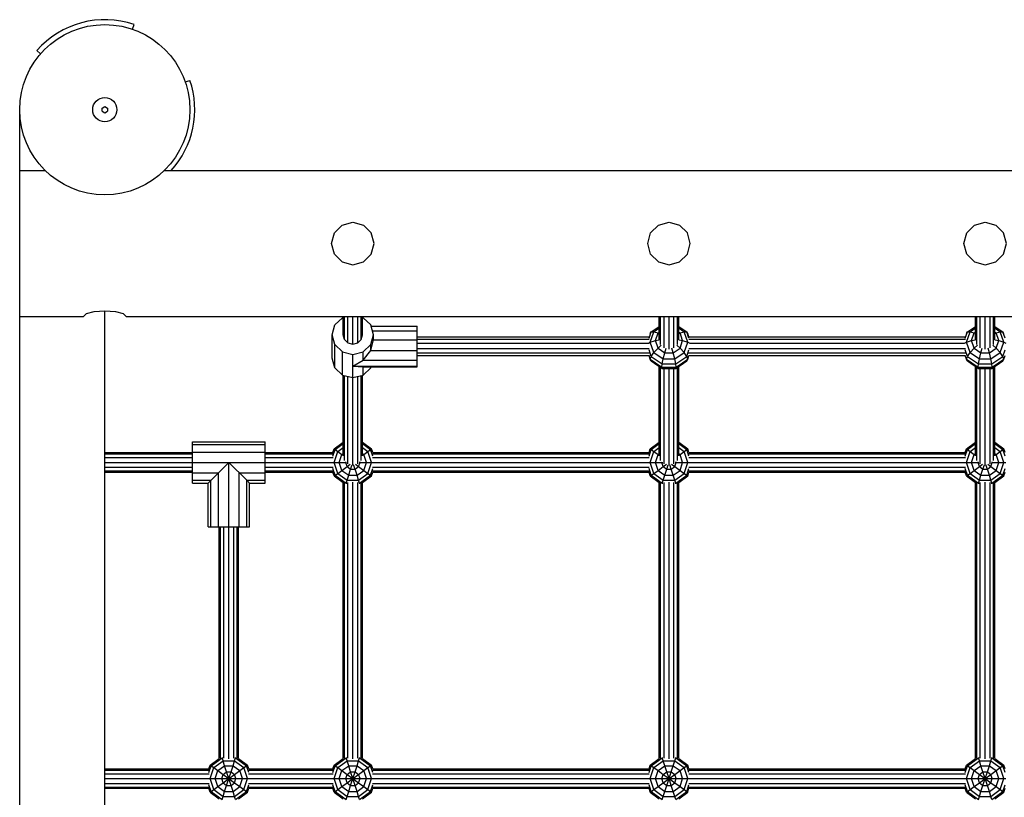
# Model space of a CAD drawing. Extents: x 0 to 8910, y 0 to 6300.
# Drawn here: x 3112 to 3921, y 3191 to 3830 of the extents above; entities that cross this region are included whole.
import ezdxf

# ---------------------------------------------------------------- set-up
doc = ezdxf.new("R2010")
doc.units = 0
doc.layers.add('1', color=7, linetype='Continuous')
doc.layers.add('DHPSTAB', color=5, linetype='Continuous')

msp = doc.modelspace()

# ---------------------------------------------------------------- linework, layer by layer
at = {"linetype": 'Continuous'}
for p, q in [((3179.56, 3755.06), (3179.56, 3757.56)), ((3183.89, 3757.56), (3183.89, 3755.06))]:
    msp.add_line(p, q, dxfattribs=at)
at = {"layer": '1', "color": 7, "linetype": 'Continuous'}
msp.add_circle((3181.72, 3756.31), 9.95, dxfattribs=at)
for start, end in [(70.9992, 138.99994), (317.49682, 18.99962)]:
    msp.add_arc((3181.72, 3756.31), 74, start, end, dxfattribs=at)
at = {"layer": 'DHPSTAB', "color": 7, "linetype": 'Continuous'}
for p, q in [((3204.51, 3822.5), (3205.82, 3826.28)), ((3125.87, 3804.86), (3128.89, 3802.23)), ((3247.91, 3779.1), (3251.69, 3780.4)), ((3179.56, 3757.56), (3181.72, 3758.81)), ((3181.72, 3758.81), (3183.89, 3757.56)), ((3179.56, 3755.06), (3181.72, 3753.81)), ((3181.72, 3753.81), (3183.89, 3755.06))]:
    msp.add_line(p, q, dxfattribs=at)
at = {"layer": 'DHPSTAB', "color": 32, "linetype": 'Continuous'}
for p, q in [((3111.72, 2656.84), (3111.72, 3756.31)), ((3111.72, 3706.31), (3132.73, 3706.31)), ((3230.71, 3706.31), (6144.1, 3706.31)), ((3370.57, 3655.06), (3376.97, 3661.47)), ((3376.97, 3661.47), (3385.72, 3663.81)), ((3385.72, 3663.81), (3394.47, 3661.47)), ((3394.47, 3661.47), (3400.88, 3655.06)), ((3630.57, 3655.06), (3636.97, 3661.47)), ((3636.97, 3661.47), (3645.72, 3663.81)), ((3645.72, 3663.81), (3654.47, 3661.47)), ((3654.47, 3661.47), (3660.88, 3655.06)), ((3890.57, 3655.06), (3896.97, 3661.47)), ((3896.97, 3661.47), (3905.72, 3663.81)), ((3905.72, 3663.81), (3914.47, 3661.47)), ((3914.47, 3661.47), (3920.88, 3655.06)), ((3368.22, 3646.31), (3370.57, 3655.06)), ((3403.22, 3646.31), (3400.88, 3655.06)), ((3628.22, 3646.31), (3630.57, 3655.06)), ((3663.22, 3646.31), (3660.88, 3655.06)), ((3888.22, 3646.31), (3890.57, 3655.06)), ((3923.22, 3646.31), (3920.88, 3655.06)), ((3370.57, 3637.56), (3368.22, 3646.31)), ((3400.88, 3637.56), (3403.22, 3646.31)), ((3630.57, 3637.56), (3628.22, 3646.31)), ((3660.88, 3637.56), (3663.22, 3646.31)), ((3890.57, 3637.56), (3888.22, 3646.31)), ((3920.88, 3637.56), (3923.22, 3646.31)), ((3376.97, 3631.16), (3370.57, 3637.56)), ((3394.47, 3631.16), (3400.88, 3637.56)), ((3636.97, 3631.16), (3630.57, 3637.56)), ((3654.47, 3631.16), (3660.88, 3637.56)), ((3896.97, 3631.16), (3890.57, 3637.56)), ((3914.47, 3631.16), (3920.88, 3637.56)), ((3376.97, 3631.16), (3385.72, 3628.81)), ((3385.72, 3628.81), (3394.47, 3631.16)), ((3636.97, 3631.16), (3645.72, 3628.81)), ((3645.72, 3628.81), (3654.47, 3631.16)), ((3896.97, 3631.16), (3905.72, 3628.81)), ((3905.72, 3628.81), (3914.47, 3631.16)), ((3164.22, 3586.31), (3166.57, 3588.66)), ((3166.57, 3588.66), (3172.97, 3590.37)), ((3172.97, 3590.37), (3181.72, 3591)), ((3181.72, 3591), (3190.47, 3590.37)), ((3181.72, 2821.62), (3181.72, 3591)), ((3190.47, 3590.37), (3196.88, 3588.66)), ((3196.88, 3588.66), (3199.22, 3586.31)), ((3111.72, 3586.31), (3164.22, 3586.31)), ((3199.22, 3586.31), (6172.23, 3586.31))]:
    msp.add_line(p, q, dxfattribs=at)
at = {"layer": 'DHPSTAB', "color": 2, "linetype": 'Continuous'}
for p, q in [((3368.72, 3571.23), (3371, 3579.28)), ((3371, 3579.28), (3377.22, 3585.18)), ((3377.22, 3585.18), (3377.72, 3585.31)), ((3393.72, 3585.31), (3394.22, 3585.18)), ((3394.22, 3585.18), (3400.44, 3579.28)), ((3402.72, 3571.23), (3400.44, 3579.28)), ((3368.72, 3552.09), (3368.72, 3571.23)), ((3371, 3563.17), (3368.72, 3571.23)), ((3378.79, 3567.43), (3377.72, 3571.23)), ((3392.65, 3567.43), (3393.72, 3571.23)), ((3400.44, 3563.17), (3402.72, 3571.23)), ((3400.72, 3578.32), (3438.72, 3578.32)), ((3401.82, 3574.41), (3438.72, 3574.41)), ((3402.72, 3567.08), (3402.72, 3571.23)), ((3438.72, 3544.99), (3438.72, 3578.32)), ((3629.3, 3568.33), (3631.1, 3573.6)), ((3630.35, 3565.22), (3633.29, 3573.78)), ((3630.35, 3572.24), (3631.1, 3573.6)), ((3631.1, 3573.6), (3637.72, 3578.16)), ((3631.1, 3573.6), (3633.29, 3573.78)), ((3633.29, 3573.78), (3637.72, 3576.84)), ((3633.29, 3573.78), (3636.69, 3572.78)), ((3634.55, 3566.56), (3636.69, 3572.78)), ((3636.69, 3572.78), (3637.72, 3573.49)), ((3636.69, 3572.78), (3637.72, 3572.28)), ((3653.72, 3578.16), (3660.34, 3573.6)), ((3653.72, 3576.84), (3658.16, 3573.78)), ((3653.72, 3573.49), (3654.76, 3572.78)), ((3653.72, 3572.28), (3654.76, 3572.78)), ((3654.76, 3572.78), (3658.16, 3573.78)), ((3656.89, 3566.56), (3654.76, 3572.78)), ((3658.16, 3573.78), (3660.34, 3573.6)), ((3661.09, 3565.22), (3658.16, 3573.78)), ((3661.09, 3572.24), (3660.34, 3573.6)), ((3662.15, 3568.33), (3660.34, 3573.6)), ((3662.03, 3569.5), (3661.09, 3572.24)), ((3889.3, 3568.33), (3891.1, 3573.6)), ((3890.35, 3565.22), (3893.29, 3573.78)), ((3890.35, 3572.24), (3891.1, 3573.6)), ((3891.1, 3573.6), (3897.72, 3578.16)), ((3891.1, 3573.6), (3893.29, 3573.78)), ((3893.29, 3573.78), (3897.72, 3576.84)), ((3893.29, 3573.78), (3896.69, 3572.78)), ((3894.55, 3566.56), (3896.69, 3572.78)), ((3896.69, 3572.78), (3897.72, 3573.49)), ((3896.69, 3572.78), (3897.72, 3572.28)), ((3913.72, 3578.16), (3920.34, 3573.6)), ((3913.72, 3576.84), (3918.16, 3573.78)), ((3913.72, 3573.49), (3914.76, 3572.78)), ((3913.72, 3572.28), (3914.76, 3572.78)), ((3914.76, 3572.78), (3918.16, 3573.78)), ((3916.89, 3566.56), (3914.76, 3572.78)), ((3918.16, 3573.78), (3920.34, 3573.6)), ((3921.09, 3565.22), (3918.16, 3573.78)), ((3921.09, 3572.24), (3920.34, 3573.6)), ((3922.15, 3568.33), (3920.34, 3573.6)), ((3371, 3544.04), (3371, 3563.17)), ((3371, 3563.17), (3377.22, 3557.27)), ((3378.79, 3567.43), (3381.72, 3564.66)), ((3381.72, 3564.66), (3385.72, 3563.64)), ((3385.72, 3563.64), (3389.72, 3564.66)), ((3389.72, 3564.66), (3392.65, 3567.43)), ((3394.22, 3557.27), (3400.44, 3563.17)), ((3400.44, 3558.3), (3402.72, 3567.08)), ((3400.44, 3558.3), (3400.44, 3563.17)), ((3402.72, 3567.08), (3438.72, 3567.08)), ((3628.74, 3564.21), (3630.35, 3565.22)), ((3630.35, 3565.22), (3634.55, 3566.56)), ((3633.29, 3556.66), (3630.35, 3565.22)), ((3634.55, 3566.56), (3637.72, 3567.08)), ((3636.69, 3560.34), (3634.55, 3566.56)), ((3653.72, 3567.08), (3656.89, 3566.56)), ((3654.76, 3560.34), (3656.89, 3566.56)), ((3656.89, 3566.56), (3661.09, 3565.22)), ((3658.16, 3556.66), (3661.09, 3565.22)), ((3661.09, 3565.22), (3662.71, 3564.21)), ((3888.74, 3564.21), (3890.35, 3565.22)), ((3890.35, 3565.22), (3894.55, 3566.56)), ((3893.29, 3556.66), (3890.35, 3565.22)), ((3894.55, 3566.56), (3897.72, 3567.08)), ((3896.69, 3560.34), (3894.55, 3566.56)), ((3913.72, 3567.08), (3916.89, 3566.56)), ((3914.76, 3560.34), (3916.89, 3566.56)), ((3916.89, 3566.56), (3921.09, 3565.22)), ((3918.16, 3556.66), (3921.09, 3565.22)), ((3921.09, 3565.22), (3922.71, 3564.21)), ((3377.22, 3538.14), (3377.22, 3557.27)), ((3377.22, 3557.27), (3385.72, 3555.11)), ((3385.72, 3555.11), (3394.22, 3557.27)), ((3385.72, 3535.98), (3385.72, 3555.11)), ((3394.22, 3550.42), (3400.44, 3558.3)), ((3394.22, 3550.42), (3394.22, 3557.27)), ((3400.44, 3558.3), (3438.72, 3558.3)), ((3631.1, 3553.46), (3629.3, 3558.74)), ((3631.1, 3553.46), (3633.29, 3556.66)), ((3633.29, 3556.66), (3636.69, 3560.34)), ((3633.29, 3556.66), (3640.97, 3551.36)), ((3636.69, 3560.34), (3639.39, 3562.75)), ((3636.69, 3560.34), (3642.27, 3556.49)), ((3640.97, 3551.36), (3642.27, 3556.49)), ((3642.27, 3556.49), (3643.33, 3560.14)), ((3642.27, 3556.49), (3649.17, 3556.49)), ((3649.17, 3556.49), (3648.11, 3560.14)), ((3649.17, 3556.49), (3654.76, 3560.34)), ((3650.47, 3551.36), (3649.17, 3556.49)), ((3650.47, 3551.36), (3658.16, 3556.66)), ((3652.05, 3562.75), (3654.76, 3560.34)), ((3658.16, 3556.66), (3654.76, 3560.34)), ((3660.34, 3553.46), (3658.16, 3556.66)), ((3660.34, 3553.46), (3662.15, 3558.74)), ((3891.1, 3553.46), (3889.3, 3558.74)), ((3891.1, 3553.46), (3893.29, 3556.66)), ((3893.29, 3556.66), (3896.69, 3560.34)), ((3893.29, 3556.66), (3900.97, 3551.36)), ((3896.69, 3560.34), (3899.39, 3562.75)), ((3896.69, 3560.34), (3902.27, 3556.49)), ((3900.97, 3551.36), (3902.27, 3556.49)), ((3902.27, 3556.49), (3903.33, 3560.14)), ((3902.27, 3556.49), (3909.17, 3556.49)), ((3909.17, 3556.49), (3908.11, 3560.14)), ((3909.17, 3556.49), (3914.76, 3560.34)), ((3910.47, 3551.36), (3909.17, 3556.49)), ((3910.47, 3551.36), (3918.16, 3556.66)), ((3912.05, 3562.75), (3914.76, 3560.34)), ((3918.16, 3556.66), (3914.76, 3560.34)), ((3920.34, 3553.46), (3918.16, 3556.66)), ((3920.34, 3553.46), (3922.15, 3558.74)), ((3371, 3544.04), (3368.72, 3552.09)), ((3385.72, 3545.55), (3394.22, 3550.42)), ((3394.22, 3550.42), (3438.72, 3550.42)), ((3630.35, 3551.07), (3629.32, 3554.08)), ((3630.35, 3551.07), (3631.1, 3553.46)), ((3630.35, 3551.07), (3639.85, 3544.53)), ((3631.1, 3549.72), (3630.35, 3551.07)), ((3631.1, 3553.46), (3640.14, 3547.24)), ((3631.1, 3549.72), (3640.14, 3543.5)), ((3639.85, 3544.53), (3640.14, 3547.24)), ((3640.14, 3547.24), (3640.97, 3551.36)), ((3640.14, 3547.24), (3651.31, 3547.24)), ((3640.97, 3551.36), (3650.47, 3551.36)), ((3651.31, 3547.24), (3650.47, 3551.36)), ((3651.31, 3547.24), (3660.34, 3553.46)), ((3651.31, 3543.5), (3660.34, 3549.72)), ((3651.59, 3544.53), (3651.31, 3547.24)), ((3651.59, 3544.53), (3661.09, 3551.07)), ((3661.09, 3551.07), (3660.34, 3553.46)), ((3660.34, 3549.72), (3661.09, 3551.07)), ((3661.09, 3551.07), (3662.12, 3554.08)), ((3890.35, 3551.07), (3889.32, 3554.08)), ((3890.35, 3551.07), (3891.1, 3553.46)), ((3890.35, 3551.07), (3899.85, 3544.53)), ((3891.1, 3549.72), (3890.35, 3551.07)), ((3891.1, 3553.46), (3900.14, 3547.24)), ((3891.1, 3549.72), (3900.14, 3543.5)), ((3899.85, 3544.53), (3900.14, 3547.24)), ((3900.14, 3547.24), (3900.97, 3551.36)), ((3900.14, 3547.24), (3911.31, 3547.24)), ((3900.97, 3551.36), (3910.47, 3551.36)), ((3911.31, 3547.24), (3910.47, 3551.36)), ((3911.31, 3547.24), (3920.34, 3553.46)), ((3911.31, 3543.5), (3920.34, 3549.72)), ((3911.59, 3544.53), (3911.31, 3547.24)), ((3911.59, 3544.53), (3921.09, 3551.07)), ((3921.09, 3551.07), (3920.34, 3553.46)), ((3920.34, 3549.72), (3921.09, 3551.07)), ((3921.09, 3551.07), (3922.12, 3554.08)), ((3371, 3544.04), (3377.22, 3538.14)), ((3385.72, 3545.55), (3438.72, 3545.55)), ((3385.72, 3545.55), (3394.22, 3544.99)), ((3394.22, 3538.14), (3394.22, 3544.99)), ((3394.22, 3544.99), (3438.72, 3544.99)), ((3394.22, 3538.14), (3400.44, 3544.04)), ((3400.44, 3544.04), (3400.44, 3544.99)), ((3400.44, 3544.04), (3400.72, 3544.99)), ((3639.85, 3544.53), (3651.59, 3544.53)), ((3640.14, 3543.5), (3639.85, 3544.53)), ((3640.14, 3543.5), (3651.31, 3543.5)), ((3651.31, 3543.5), (3651.59, 3544.53)), ((3899.85, 3544.53), (3911.59, 3544.53)), ((3900.14, 3543.5), (3899.85, 3544.53)), ((3900.14, 3543.5), (3911.31, 3543.5)), ((3911.31, 3543.5), (3911.59, 3544.53)), ((3377.22, 3538.14), (3385.72, 3535.98)), ((3385.72, 3535.98), (3394.22, 3538.14)), ((3253.72, 3449.31), (3253.72, 3483.31)), ((3253.72, 3483.31), (3313.72, 3483.31)), ((3313.72, 3449.31), (3313.72, 3483.31)), ((3370.35, 3477.48), (3377.72, 3482.83)), ((3393.72, 3482.83), (3401.09, 3477.48)), ((3630.35, 3477.48), (3637.72, 3482.83)), ((3653.72, 3482.83), (3661.09, 3477.48)), ((3890.35, 3477.48), (3897.72, 3482.83)), ((3913.72, 3482.83), (3921.09, 3477.48)), ((3253.72, 3481.03), (3313.72, 3481.03)), ((3253.72, 3474.81), (3313.72, 3474.81)), ((3369.3, 3471.37), (3371.1, 3476.93)), ((3369.32, 3474.31), (3370.35, 3477.48)), ((3370.35, 3477.48), (3371.1, 3476.93)), ((3370.35, 3466.31), (3373.29, 3475.35)), ((3371.1, 3476.93), (3377.72, 3481.74)), ((3371.1, 3476.93), (3373.29, 3475.35)), ((3373.29, 3475.35), (3377.72, 3478.57)), ((3373.29, 3475.35), (3376.69, 3472.88)), ((3393.72, 3481.74), (3400.34, 3476.93)), ((3393.72, 3478.57), (3398.16, 3475.35)), ((3394.76, 3472.88), (3398.16, 3475.35)), ((3398.16, 3475.35), (3400.34, 3476.93)), ((3401.09, 3466.31), (3398.16, 3475.35)), ((3400.34, 3476.93), (3401.09, 3477.48)), ((3402.15, 3471.37), (3400.34, 3476.93)), ((3402.12, 3474.31), (3401.09, 3477.48)), ((3629.3, 3471.37), (3631.1, 3476.93)), ((3629.32, 3474.31), (3630.35, 3477.48)), ((3630.35, 3477.48), (3631.1, 3476.93)), ((3630.35, 3466.31), (3633.29, 3475.35)), ((3631.1, 3476.93), (3637.72, 3481.74)), ((3631.1, 3476.93), (3633.29, 3475.35)), ((3633.29, 3475.35), (3637.72, 3478.57)), ((3633.29, 3475.35), (3636.69, 3472.88)), ((3653.72, 3481.74), (3660.34, 3476.93)), ((3653.72, 3478.57), (3658.16, 3475.35)), ((3654.76, 3472.88), (3658.16, 3475.35)), ((3658.16, 3475.35), (3660.34, 3476.93)), ((3661.09, 3466.31), (3658.16, 3475.35)), ((3660.34, 3476.93), (3661.09, 3477.48)), ((3662.15, 3471.37), (3660.34, 3476.93)), ((3662.12, 3474.31), (3661.09, 3477.48)), ((3889.3, 3471.37), (3891.1, 3476.93)), ((3889.32, 3474.31), (3890.35, 3477.48)), ((3890.35, 3477.48), (3891.1, 3476.93)), ((3890.35, 3466.31), (3893.29, 3475.35)), ((3891.1, 3476.93), (3897.72, 3481.74)), ((3891.1, 3476.93), (3893.29, 3475.35)), ((3893.29, 3475.35), (3897.72, 3478.57)), ((3893.29, 3475.35), (3896.69, 3472.88)), ((3913.72, 3481.74), (3920.34, 3476.93)), ((3913.72, 3478.57), (3918.16, 3475.35)), ((3914.76, 3472.88), (3918.16, 3475.35)), ((3918.16, 3475.35), (3920.34, 3476.93)), ((3921.09, 3466.31), (3918.16, 3475.35)), ((3920.34, 3476.93), (3921.09, 3477.48)), ((3922.15, 3471.37), (3920.34, 3476.93)), ((3922.12, 3474.31), (3921.09, 3477.48)), ((3253.72, 3466.31), (3313.72, 3466.31)), ((3266.72, 3449.31), (3283.72, 3466.31)), ((3283.72, 3413.31), (3283.72, 3466.31)), ((3298.45, 3451.59), (3283.72, 3466.31)), ((3368.74, 3466.31), (3380.59, 3466.31)), ((3373.29, 3457.28), (3370.35, 3466.31)), ((3374.56, 3466.31), (3376.69, 3472.88)), ((3376.69, 3459.75), (3374.56, 3466.31)), ((3376.69, 3472.88), (3377.72, 3473.63)), ((3376.69, 3472.88), (3377.72, 3472.12)), ((3379.85, 3466.31), (3380.03, 3466.87)), ((3380.97, 3462.86), (3379.85, 3466.31)), ((3390.47, 3462.86), (3391.59, 3466.31)), ((3390.85, 3466.31), (3402.71, 3466.31)), ((3391.59, 3466.31), (3391.41, 3466.87)), ((3393.72, 3473.63), (3394.76, 3472.88)), ((3393.72, 3472.12), (3394.76, 3472.88)), ((3396.89, 3466.31), (3394.76, 3472.88)), ((3394.76, 3459.75), (3396.89, 3466.31)), ((3398.16, 3457.28), (3401.09, 3466.31)), ((3628.74, 3466.31), (3640.59, 3466.31)), ((3633.29, 3457.28), (3630.35, 3466.31)), ((3634.56, 3466.31), (3636.69, 3472.88)), ((3636.69, 3459.75), (3634.56, 3466.31)), ((3636.69, 3472.88), (3637.72, 3473.63)), ((3636.69, 3472.88), (3637.72, 3472.12)), ((3639.85, 3466.31), (3640.03, 3466.87)), ((3640.97, 3462.86), (3639.85, 3466.31)), ((3650.47, 3462.86), (3651.59, 3466.31)), ((3650.85, 3466.31), (3662.71, 3466.31)), ((3651.59, 3466.31), (3651.41, 3466.87)), ((3653.72, 3473.63), (3654.76, 3472.88)), ((3653.72, 3472.12), (3654.76, 3472.88)), ((3656.89, 3466.31), (3654.76, 3472.88)), ((3654.76, 3459.75), (3656.89, 3466.31)), ((3658.16, 3457.28), (3661.09, 3466.31)), ((3888.74, 3466.31), (3900.59, 3466.31)), ((3893.29, 3457.28), (3890.35, 3466.31)), ((3894.56, 3466.31), (3896.69, 3472.88)), ((3896.69, 3459.75), (3894.56, 3466.31)), ((3896.69, 3472.88), (3897.72, 3473.63)), ((3896.69, 3472.88), (3897.72, 3472.12)), ((3899.85, 3466.31), (3900.03, 3466.87)), ((3900.97, 3462.86), (3899.85, 3466.31)), ((3910.47, 3462.86), (3911.59, 3466.31)), ((3910.85, 3466.31), (3922.71, 3466.31)), ((3911.59, 3466.31), (3911.41, 3466.87)), ((3913.72, 3473.63), (3914.76, 3472.88)), ((3913.72, 3472.12), (3914.76, 3472.88)), ((3916.89, 3466.31), (3914.76, 3472.88)), ((3914.76, 3459.75), (3916.89, 3466.31)), ((3918.16, 3457.28), (3921.09, 3466.31)), ((3253.72, 3457.81), (3275.22, 3457.81)), ((3275.22, 3413.31), (3275.22, 3457.81)), ((3292.22, 3457.81), (3313.72, 3457.81)), ((3292.22, 3413.31), (3292.22, 3457.81)), ((3371.1, 3455.69), (3369.3, 3461.25)), ((3370.35, 3455.14), (3369.32, 3458.31)), ((3373.29, 3457.28), (3376.69, 3459.75)), ((3376.69, 3459.75), (3380.97, 3462.86)), ((3376.69, 3459.75), (3382.27, 3455.69)), ((3380.97, 3462.86), (3383.55, 3464.73)), ((3380.97, 3462.86), (3383.91, 3460.73)), ((3382.27, 3455.69), (3383.91, 3460.73)), ((3383.91, 3460.73), (3385.08, 3464.33)), ((3383.91, 3460.73), (3387.54, 3460.73)), ((3387.54, 3460.73), (3386.37, 3464.33)), ((3387.54, 3460.73), (3390.47, 3462.86)), ((3389.17, 3455.69), (3387.54, 3460.73)), ((3387.89, 3464.73), (3390.47, 3462.86)), ((3389.17, 3455.69), (3394.76, 3459.75)), ((3390.47, 3462.86), (3394.76, 3459.75)), ((3394.76, 3459.75), (3398.16, 3457.28)), ((3400.34, 3455.69), (3402.15, 3461.25)), ((3401.09, 3455.14), (3402.12, 3458.31)), ((3631.1, 3455.69), (3629.3, 3461.25)), ((3630.35, 3455.14), (3629.32, 3458.31)), ((3633.29, 3457.28), (3636.69, 3459.75)), ((3636.69, 3459.75), (3640.97, 3462.86)), ((3636.69, 3459.75), (3642.27, 3455.69)), ((3640.97, 3462.86), (3643.55, 3464.73)), ((3640.97, 3462.86), (3643.91, 3460.73)), ((3642.27, 3455.69), (3643.91, 3460.73)), ((3643.91, 3460.73), (3645.08, 3464.33)), ((3643.91, 3460.73), (3647.54, 3460.73)), ((3647.54, 3460.73), (3646.37, 3464.33)), ((3647.54, 3460.73), (3650.47, 3462.86)), ((3649.17, 3455.69), (3647.54, 3460.73)), ((3647.9, 3464.73), (3650.47, 3462.86)), ((3649.17, 3455.69), (3654.76, 3459.75)), ((3650.47, 3462.86), (3654.76, 3459.75)), ((3654.76, 3459.75), (3658.16, 3457.28)), ((3660.34, 3455.69), (3662.15, 3461.25)), ((3661.09, 3455.14), (3662.12, 3458.31)), ((3891.1, 3455.69), (3889.3, 3461.25)), ((3890.35, 3455.14), (3889.32, 3458.31)), ((3893.29, 3457.28), (3896.69, 3459.75)), ((3896.69, 3459.75), (3900.97, 3462.86)), ((3896.69, 3459.75), (3902.27, 3455.69)), ((3900.97, 3462.86), (3903.55, 3464.73)), ((3900.97, 3462.86), (3903.91, 3460.73)), ((3902.27, 3455.69), (3903.91, 3460.73)), ((3903.91, 3460.73), (3905.08, 3464.33)), ((3903.91, 3460.73), (3907.54, 3460.73)), ((3907.54, 3460.73), (3906.37, 3464.33)), ((3907.54, 3460.73), (3910.47, 3462.86)), ((3909.17, 3455.69), (3907.54, 3460.73)), ((3907.9, 3464.73), (3910.47, 3462.86)), ((3909.17, 3455.69), (3914.76, 3459.75)), ((3910.47, 3462.86), (3914.76, 3459.75)), ((3914.76, 3459.75), (3918.16, 3457.28)), ((3920.34, 3455.69), (3922.15, 3461.25)), ((3921.09, 3455.14), (3922.12, 3458.31)), ((3253.72, 3451.59), (3269, 3451.59)), ((3269, 3413.31), (3269, 3451.59)), ((3298.45, 3451.59), (3313.72, 3451.59)), ((3298.45, 3451.59), (3300.72, 3449.31)), ((3298.45, 3413.31), (3298.45, 3451.59)), ((3370.35, 3455.14), (3371.1, 3455.69)), ((3370.35, 3455.14), (3377.72, 3449.79)), ((3371.1, 3455.69), (3373.29, 3457.28)), ((3371.1, 3455.69), (3380.14, 3449.13)), ((3373.29, 3457.28), (3380.97, 3451.69)), ((3380.14, 3449.13), (3380.97, 3451.69)), ((3380.97, 3451.69), (3382.27, 3455.69)), ((3380.97, 3451.69), (3390.47, 3451.69)), ((3382.27, 3455.69), (3389.17, 3455.69)), ((3390.47, 3451.69), (3389.17, 3455.69)), ((3390.47, 3451.69), (3398.16, 3457.28)), ((3391.31, 3449.13), (3390.47, 3451.69)), ((3391.31, 3449.13), (3400.34, 3455.69)), ((3393.72, 3449.79), (3401.09, 3455.14)), ((3398.16, 3457.28), (3400.34, 3455.69)), ((3400.34, 3455.69), (3401.09, 3455.14)), ((3630.35, 3455.14), (3631.1, 3455.69)), ((3630.35, 3455.14), (3637.72, 3449.79)), ((3631.1, 3455.69), (3633.29, 3457.28)), ((3631.1, 3455.69), (3640.14, 3449.13)), ((3633.29, 3457.28), (3640.97, 3451.69)), ((3640.14, 3449.13), (3640.97, 3451.69)), ((3640.97, 3451.69), (3642.27, 3455.69)), ((3640.97, 3451.69), (3650.47, 3451.69)), ((3642.27, 3455.69), (3649.17, 3455.69)), ((3650.47, 3451.69), (3649.17, 3455.69)), ((3650.47, 3451.69), (3658.16, 3457.28)), ((3651.31, 3449.13), (3650.47, 3451.69)), ((3651.31, 3449.13), (3660.34, 3455.69)), ((3653.72, 3449.79), (3661.09, 3455.14)), ((3658.16, 3457.28), (3660.34, 3455.69)), ((3660.34, 3455.69), (3661.09, 3455.14)), ((3890.35, 3455.14), (3891.1, 3455.69)), ((3890.35, 3455.14), (3897.72, 3449.79)), ((3891.1, 3455.69), (3893.29, 3457.28)), ((3891.1, 3455.69), (3900.14, 3449.13)), ((3893.29, 3457.28), (3900.97, 3451.69)), ((3900.14, 3449.13), (3900.97, 3451.69)), ((3900.97, 3451.69), (3902.27, 3455.69)), ((3900.97, 3451.69), (3910.47, 3451.69)), ((3902.27, 3455.69), (3909.17, 3455.69)), ((3910.47, 3451.69), (3909.17, 3455.69)), ((3910.47, 3451.69), (3918.16, 3457.28)), ((3911.31, 3449.13), (3910.47, 3451.69)), ((3911.31, 3449.13), (3920.34, 3455.69)), ((3913.72, 3449.79), (3921.09, 3455.14)), ((3918.16, 3457.28), (3920.34, 3455.69)), ((3920.34, 3455.69), (3921.09, 3455.14)), ((3253.72, 3449.31), (3266.72, 3449.31)), ((3266.72, 3413.31), (3266.72, 3449.31)), ((3300.72, 3449.31), (3313.72, 3449.31)), ((3300.72, 3413.31), (3300.72, 3449.31)), ((3380.14, 3449.13), (3380.67, 3449.13)), ((3390.78, 3449.13), (3391.31, 3449.13)), ((3640.14, 3449.13), (3640.67, 3449.13)), ((3650.78, 3449.13), (3651.31, 3449.13)), ((3900.14, 3449.13), (3900.67, 3449.13)), ((3910.78, 3449.13), (3911.31, 3449.13)), ((3266.72, 3413.31), (3300.72, 3413.31)), ((3268.35, 3217.48), (3275.72, 3222.83)), ((3269.1, 3216.93), (3278.14, 3223.5)), ((3278.14, 3223.5), (3278.67, 3223.5)), ((3278.97, 3220.93), (3278.14, 3223.5)), ((3288.47, 3220.93), (3289.31, 3223.5)), ((3288.78, 3223.5), (3289.31, 3223.5)), ((3289.31, 3223.5), (3298.34, 3216.93)), ((3291.72, 3222.83), (3299.09, 3217.48)), ((3370.35, 3217.48), (3377.72, 3222.83)), ((3371.1, 3216.93), (3380.14, 3223.5)), ((3380.14, 3223.5), (3380.67, 3223.5)), ((3380.97, 3220.93), (3380.14, 3223.5)), ((3390.47, 3220.93), (3391.31, 3223.5)), ((3390.78, 3223.5), (3391.31, 3223.5)), ((3391.31, 3223.5), (3400.34, 3216.93)), ((3393.72, 3222.83), (3401.09, 3217.48)), ((3630.35, 3217.48), (3637.72, 3222.83)), ((3631.1, 3216.93), (3640.14, 3223.5)), ((3640.14, 3223.5), (3640.67, 3223.5)), ((3640.97, 3220.93), (3640.14, 3223.5)), ((3650.47, 3220.93), (3651.31, 3223.5)), ((3650.78, 3223.5), (3651.31, 3223.5)), ((3651.31, 3223.5), (3660.34, 3216.93)), ((3653.72, 3222.83), (3661.09, 3217.48)), ((3890.35, 3217.48), (3897.72, 3222.83)), ((3891.1, 3216.93), (3900.14, 3223.5)), ((3900.14, 3223.5), (3900.67, 3223.5)), ((3900.97, 3220.93), (3900.14, 3223.5)), ((3910.47, 3220.93), (3911.31, 3223.5)), ((3910.78, 3223.5), (3911.31, 3223.5)), ((3911.31, 3223.5), (3920.34, 3216.93)), ((3913.72, 3222.83), (3921.09, 3217.48)), ((3267.3, 3211.37), (3269.1, 3216.93)), ((3267.32, 3214.31), (3268.35, 3217.48)), ((3268.35, 3217.48), (3269.1, 3216.93)), ((3268.35, 3206.31), (3271.29, 3215.35)), ((3269.1, 3216.93), (3271.29, 3215.35)), ((3271.29, 3215.35), (3278.97, 3220.93)), ((3271.29, 3215.35), (3274.69, 3212.88)), ((3274.69, 3212.88), (3280.27, 3216.93)), ((3278.97, 3220.93), (3288.47, 3220.93)), ((3280.27, 3216.93), (3278.97, 3220.93)), ((3280.27, 3216.93), (3287.17, 3216.93)), ((3281.91, 3211.9), (3280.27, 3216.93)), ((3285.54, 3211.9), (3287.17, 3216.93)), ((3287.17, 3216.93), (3288.47, 3220.93)), ((3287.17, 3216.93), (3292.76, 3212.88)), ((3288.47, 3220.93), (3296.16, 3215.35)), ((3292.76, 3212.88), (3296.16, 3215.35)), ((3296.16, 3215.35), (3298.34, 3216.93)), ((3299.09, 3206.31), (3296.16, 3215.35)), ((3298.34, 3216.93), (3299.09, 3217.48)), ((3300.15, 3211.37), (3298.34, 3216.93)), ((3300.12, 3214.31), (3299.09, 3217.48)), ((3369.3, 3211.37), (3371.1, 3216.93)), ((3369.32, 3214.31), (3370.35, 3217.48)), ((3370.35, 3217.48), (3371.1, 3216.93)), ((3370.35, 3206.31), (3373.29, 3215.35)), ((3371.1, 3216.93), (3373.29, 3215.35)), ((3373.29, 3215.35), (3380.97, 3220.93)), ((3373.29, 3215.35), (3376.69, 3212.88)), ((3376.69, 3212.88), (3382.27, 3216.93)), ((3380.97, 3220.93), (3390.47, 3220.93)), ((3382.27, 3216.93), (3380.97, 3220.93)), ((3382.27, 3216.93), (3389.17, 3216.93)), ((3383.91, 3211.9), (3382.27, 3216.93)), ((3387.54, 3211.9), (3389.17, 3216.93)), ((3389.17, 3216.93), (3390.47, 3220.93)), ((3389.17, 3216.93), (3394.76, 3212.88)), ((3390.47, 3220.93), (3398.16, 3215.35)), ((3394.76, 3212.88), (3398.16, 3215.35)), ((3398.16, 3215.35), (3400.34, 3216.93)), ((3401.09, 3206.31), (3398.16, 3215.35)), ((3400.34, 3216.93), (3401.09, 3217.48)), ((3402.15, 3211.37), (3400.34, 3216.93)), ((3402.12, 3214.31), (3401.09, 3217.48)), ((3629.3, 3211.37), (3631.1, 3216.93)), ((3629.32, 3214.31), (3630.35, 3217.48)), ((3630.35, 3217.48), (3631.1, 3216.93)), ((3630.35, 3206.31), (3633.29, 3215.35)), ((3631.1, 3216.93), (3633.29, 3215.35)), ((3633.29, 3215.35), (3640.97, 3220.93)), ((3633.29, 3215.35), (3636.69, 3212.88)), ((3636.69, 3212.88), (3642.27, 3216.93)), ((3640.97, 3220.93), (3650.47, 3220.93)), ((3642.27, 3216.93), (3640.97, 3220.93)), ((3642.27, 3216.93), (3649.17, 3216.93)), ((3643.91, 3211.9), (3642.27, 3216.93)), ((3647.54, 3211.9), (3649.17, 3216.93)), ((3649.17, 3216.93), (3650.47, 3220.93)), ((3649.17, 3216.93), (3654.76, 3212.88)), ((3650.47, 3220.93), (3658.16, 3215.35)), ((3654.76, 3212.88), (3658.16, 3215.35)), ((3658.16, 3215.35), (3660.34, 3216.93)), ((3661.09, 3206.31), (3658.16, 3215.35)), ((3660.34, 3216.93), (3661.09, 3217.48)), ((3662.15, 3211.37), (3660.34, 3216.93)), ((3662.12, 3214.31), (3661.09, 3217.48)), ((3889.3, 3211.37), (3891.1, 3216.93)), ((3889.32, 3214.31), (3890.35, 3217.48)), ((3890.35, 3217.48), (3891.1, 3216.93)), ((3890.35, 3206.31), (3893.29, 3215.35)), ((3891.1, 3216.93), (3893.29, 3215.35)), ((3893.29, 3215.35), (3900.97, 3220.93)), ((3893.29, 3215.35), (3896.69, 3212.88)), ((3896.69, 3212.88), (3902.27, 3216.93)), ((3900.97, 3220.93), (3910.47, 3220.93)), ((3902.27, 3216.93), (3900.97, 3220.93)), ((3902.27, 3216.93), (3909.17, 3216.93)), ((3903.91, 3211.9), (3902.27, 3216.93)), ((3907.54, 3211.9), (3909.17, 3216.93)), ((3909.17, 3216.93), (3910.47, 3220.93)), ((3909.17, 3216.93), (3914.76, 3212.88)), ((3910.47, 3220.93), (3918.16, 3215.35)), ((3914.76, 3212.88), (3918.16, 3215.35)), ((3918.16, 3215.35), (3920.34, 3216.93)), ((3921.09, 3206.31), (3918.16, 3215.35)), ((3920.34, 3216.93), (3921.09, 3217.48)), ((3922.15, 3211.37), (3920.34, 3216.93)), ((3922.12, 3214.31), (3921.09, 3217.48)), ((3272.56, 3206.31), (3274.69, 3212.88)), ((3274.69, 3212.88), (3278.97, 3209.76)), ((3277.85, 3206.31), (3278.97, 3209.76)), ((3278.97, 3209.76), (3281.91, 3211.9)), ((3278.97, 3209.76), (3283.72, 3206.31)), ((3281.91, 3211.9), (3285.54, 3211.9)), ((3283.72, 3206.31), (3281.91, 3211.9)), ((3283.72, 3206.31), (3285.54, 3211.9)), ((3283.72, 3206.31), (3288.47, 3209.76)), ((3285.54, 3211.9), (3288.47, 3209.76)), ((3288.47, 3209.76), (3292.76, 3212.88)), ((3289.59, 3206.31), (3288.47, 3209.76)), ((3294.89, 3206.31), (3292.76, 3212.88)), ((3374.56, 3206.31), (3376.69, 3212.88)), ((3376.69, 3212.88), (3380.97, 3209.76)), ((3379.85, 3206.31), (3380.97, 3209.76)), ((3380.97, 3209.76), (3383.91, 3211.9)), ((3380.97, 3209.76), (3385.72, 3206.31)), ((3383.91, 3211.9), (3387.54, 3211.9)), ((3385.72, 3206.31), (3383.91, 3211.9)), ((3385.72, 3206.31), (3387.54, 3211.9)), ((3385.72, 3206.31), (3390.47, 3209.76)), ((3387.54, 3211.9), (3390.47, 3209.76)), ((3390.47, 3209.76), (3394.76, 3212.88)), ((3391.59, 3206.31), (3390.47, 3209.76)), ((3396.89, 3206.31), (3394.76, 3212.88)), ((3634.56, 3206.31), (3636.69, 3212.88)), ((3636.69, 3212.88), (3640.97, 3209.76)), ((3639.85, 3206.31), (3640.97, 3209.76)), ((3640.97, 3209.76), (3643.91, 3211.9)), ((3640.97, 3209.76), (3645.72, 3206.31)), ((3643.91, 3211.9), (3647.54, 3211.9)), ((3645.72, 3206.31), (3643.91, 3211.9)), ((3645.72, 3206.31), (3647.54, 3211.9)), ((3645.72, 3206.31), (3650.47, 3209.76)), ((3647.54, 3211.9), (3650.47, 3209.76)), ((3650.47, 3209.76), (3654.76, 3212.88)), ((3651.59, 3206.31), (3650.47, 3209.76)), ((3656.89, 3206.31), (3654.76, 3212.88)), ((3894.56, 3206.31), (3896.69, 3212.88)), ((3896.69, 3212.88), (3900.97, 3209.76)), ((3899.85, 3206.31), (3900.97, 3209.76)), ((3900.97, 3209.76), (3903.91, 3211.9)), ((3900.97, 3209.76), (3905.72, 3206.31)), ((3903.91, 3211.9), (3907.54, 3211.9)), ((3905.72, 3206.31), (3903.91, 3211.9)), ((3905.72, 3206.31), (3907.54, 3211.9)), ((3905.72, 3206.31), (3910.47, 3209.76)), ((3907.54, 3211.9), (3910.47, 3209.76)), ((3910.47, 3209.76), (3914.76, 3212.88)), ((3911.59, 3206.31), (3910.47, 3209.76)), ((3916.89, 3206.31), (3914.76, 3212.88)), ((3266.74, 3206.31), (3289.59, 3206.31)), ((3269.1, 3195.69), (3267.3, 3201.25)), ((3271.29, 3197.28), (3268.35, 3206.31)), ((3271.29, 3197.28), (3274.69, 3199.75)), ((3274.69, 3199.75), (3272.56, 3206.31)), ((3274.69, 3199.75), (3278.97, 3202.86)), ((3274.69, 3199.75), (3280.27, 3195.69)), ((3278.97, 3202.86), (3277.85, 3206.31)), ((3278.97, 3202.86), (3283.72, 3206.31)), ((3278.97, 3202.86), (3281.91, 3200.73)), ((3280.27, 3195.69), (3281.91, 3200.73)), ((3281.91, 3200.73), (3283.72, 3206.31)), ((3281.91, 3200.73), (3285.54, 3200.73)), ((3283.72, 3206.31), (3288.47, 3202.86)), ((3285.54, 3200.73), (3283.72, 3206.31)), ((3285.54, 3200.73), (3288.47, 3202.86)), ((3287.17, 3195.69), (3285.54, 3200.73)), ((3287.17, 3195.69), (3292.76, 3199.75)), ((3288.47, 3202.86), (3289.59, 3206.31)), ((3288.47, 3202.86), (3292.76, 3199.75)), ((3289.59, 3206.31), (3300.71, 3206.31)), ((3292.76, 3199.75), (3294.89, 3206.31)), ((3292.76, 3199.75), (3296.16, 3197.28)), ((3296.16, 3197.28), (3299.09, 3206.31)), ((3298.34, 3195.69), (3300.15, 3201.25)), ((3368.74, 3206.31), (3385.72, 3206.31)), ((3371.1, 3195.69), (3369.3, 3201.25)), ((3373.29, 3197.28), (3370.35, 3206.31)), ((3373.29, 3197.28), (3376.69, 3199.75)), ((3376.69, 3199.75), (3374.56, 3206.31)), ((3376.69, 3199.75), (3380.97, 3202.86)), ((3376.69, 3199.75), (3382.27, 3195.69)), ((3380.97, 3202.86), (3379.85, 3206.31)), ((3380.97, 3202.86), (3385.72, 3206.31)), ((3380.97, 3202.86), (3383.91, 3200.73)), ((3382.27, 3195.69), (3383.91, 3200.73)), ((3383.91, 3200.73), (3385.72, 3206.31)), ((3383.91, 3200.73), (3387.54, 3200.73)), ((3385.72, 3206.31), (3402.71, 3206.31)), ((3385.72, 3206.31), (3390.47, 3202.86)), ((3387.54, 3200.73), (3385.72, 3206.31)), ((3387.54, 3200.73), (3390.47, 3202.86)), ((3389.17, 3195.69), (3387.54, 3200.73)), ((3389.17, 3195.69), (3394.76, 3199.75)), ((3390.47, 3202.86), (3391.59, 3206.31)), ((3390.47, 3202.86), (3394.76, 3199.75)), ((3394.76, 3199.75), (3396.89, 3206.31)), ((3394.76, 3199.75), (3398.16, 3197.28)), ((3398.16, 3197.28), (3401.09, 3206.31)), ((3400.34, 3195.69), (3402.15, 3201.25)), ((3628.74, 3206.31), (3645.72, 3206.31)), ((3631.1, 3195.69), (3629.3, 3201.25)), ((3633.29, 3197.28), (3630.35, 3206.31)), ((3633.29, 3197.28), (3636.69, 3199.75)), ((3636.69, 3199.75), (3634.56, 3206.31)), ((3636.69, 3199.75), (3640.97, 3202.86)), ((3636.69, 3199.75), (3642.27, 3195.69)), ((3640.97, 3202.86), (3639.85, 3206.31)), ((3640.97, 3202.86), (3645.72, 3206.31)), ((3640.97, 3202.86), (3643.91, 3200.73)), ((3642.27, 3195.69), (3643.91, 3200.73)), ((3643.91, 3200.73), (3645.72, 3206.31)), ((3643.91, 3200.73), (3647.54, 3200.73)), ((3645.72, 3206.31), (3662.71, 3206.31)), ((3645.72, 3206.31), (3650.47, 3202.86)), ((3647.54, 3200.73), (3645.72, 3206.31)), ((3647.54, 3200.73), (3650.47, 3202.86)), ((3649.17, 3195.69), (3647.54, 3200.73)), ((3649.17, 3195.69), (3654.76, 3199.75)), ((3650.47, 3202.86), (3651.59, 3206.31)), ((3650.47, 3202.86), (3654.76, 3199.75)), ((3654.76, 3199.75), (3656.89, 3206.31)), ((3654.76, 3199.75), (3658.16, 3197.28)), ((3658.16, 3197.28), (3661.09, 3206.31)), ((3660.34, 3195.69), (3662.15, 3201.25)), ((3888.74, 3206.31), (3905.72, 3206.31)), ((3891.1, 3195.69), (3889.3, 3201.25)), ((3893.29, 3197.28), (3890.35, 3206.31)), ((3893.29, 3197.28), (3896.69, 3199.75)), ((3896.69, 3199.75), (3894.56, 3206.31)), ((3896.69, 3199.75), (3900.97, 3202.86)), ((3896.69, 3199.75), (3902.27, 3195.69)), ((3900.97, 3202.86), (3899.85, 3206.31)), ((3900.97, 3202.86), (3905.72, 3206.31)), ((3900.97, 3202.86), (3903.91, 3200.73)), ((3902.27, 3195.69), (3903.91, 3200.73)), ((3903.91, 3200.73), (3905.72, 3206.31)), ((3903.91, 3200.73), (3907.54, 3200.73)), ((3905.72, 3206.31), (3922.71, 3206.31)), ((3905.72, 3206.31), (3910.47, 3202.86)), ((3907.54, 3200.73), (3905.72, 3206.31)), ((3907.54, 3200.73), (3910.47, 3202.86)), ((3909.17, 3195.69), (3907.54, 3200.73)), ((3909.17, 3195.69), (3914.76, 3199.75)), ((3910.47, 3202.86), (3911.59, 3206.31)), ((3910.47, 3202.86), (3914.76, 3199.75)), ((3914.76, 3199.75), (3916.89, 3206.31)), ((3914.76, 3199.75), (3918.16, 3197.28)), ((3918.16, 3197.28), (3921.09, 3206.31)), ((3920.34, 3195.69), (3922.15, 3201.25)), ((3268.35, 3195.14), (3267.32, 3198.31)), ((3268.35, 3195.14), (3269.1, 3195.69)), ((3268.35, 3195.14), (3275.72, 3189.79)), ((3269.1, 3195.69), (3271.29, 3197.28)), ((3269.1, 3195.69), (3278.14, 3189.13)), ((3271.29, 3197.28), (3278.97, 3191.69)), ((3278.14, 3189.13), (3278.97, 3191.69)), ((3278.97, 3191.69), (3280.27, 3195.69)), ((3278.97, 3191.69), (3288.47, 3191.69)), ((3280.27, 3195.69), (3287.17, 3195.69)), ((3288.47, 3191.69), (3287.17, 3195.69)), ((3288.47, 3191.69), (3296.16, 3197.28)), ((3289.31, 3189.13), (3288.47, 3191.69)), ((3289.31, 3189.13), (3298.34, 3195.69)), ((3291.72, 3189.79), (3299.09, 3195.14)), ((3296.16, 3197.28), (3298.34, 3195.69)), ((3298.34, 3195.69), (3299.09, 3195.14)), ((3299.09, 3195.14), (3300.12, 3198.31)), ((3370.35, 3195.14), (3369.32, 3198.31)), ((3370.35, 3195.14), (3371.1, 3195.69)), ((3370.35, 3195.14), (3377.72, 3189.79)), ((3371.1, 3195.69), (3373.29, 3197.28)), ((3371.1, 3195.69), (3380.14, 3189.13)), ((3373.29, 3197.28), (3380.97, 3191.69)), ((3380.14, 3189.13), (3380.97, 3191.69)), ((3380.97, 3191.69), (3382.27, 3195.69)), ((3380.97, 3191.69), (3390.47, 3191.69)), ((3382.27, 3195.69), (3389.17, 3195.69)), ((3390.47, 3191.69), (3389.17, 3195.69)), ((3390.47, 3191.69), (3398.16, 3197.28)), ((3391.31, 3189.13), (3390.47, 3191.69)), ((3391.31, 3189.13), (3400.34, 3195.69)), ((3393.72, 3189.79), (3401.09, 3195.14)), ((3398.16, 3197.28), (3400.34, 3195.69)), ((3400.34, 3195.69), (3401.09, 3195.14)), ((3401.09, 3195.14), (3402.12, 3198.31)), ((3630.35, 3195.14), (3629.32, 3198.31)), ((3630.35, 3195.14), (3631.1, 3195.69)), ((3630.35, 3195.14), (3637.72, 3189.79)), ((3631.1, 3195.69), (3633.29, 3197.28)), ((3631.1, 3195.69), (3640.14, 3189.13)), ((3633.29, 3197.28), (3640.97, 3191.69)), ((3640.14, 3189.13), (3640.97, 3191.69)), ((3640.97, 3191.69), (3642.27, 3195.69)), ((3640.97, 3191.69), (3650.47, 3191.69)), ((3642.27, 3195.69), (3649.17, 3195.69)), ((3650.47, 3191.69), (3649.17, 3195.69)), ((3650.47, 3191.69), (3658.16, 3197.28)), ((3651.31, 3189.13), (3650.47, 3191.69)), ((3651.31, 3189.13), (3660.34, 3195.69)), ((3653.72, 3189.79), (3661.09, 3195.14)), ((3658.16, 3197.28), (3660.34, 3195.69)), ((3660.34, 3195.69), (3661.09, 3195.14)), ((3661.09, 3195.14), (3662.12, 3198.31)), ((3890.35, 3195.14), (3889.32, 3198.31)), ((3890.35, 3195.14), (3891.1, 3195.69)), ((3890.35, 3195.14), (3897.72, 3189.79)), ((3891.1, 3195.69), (3893.29, 3197.28)), ((3891.1, 3195.69), (3900.14, 3189.13)), ((3893.29, 3197.28), (3900.97, 3191.69)), ((3900.14, 3189.13), (3900.97, 3191.69)), ((3900.97, 3191.69), (3902.27, 3195.69)), ((3900.97, 3191.69), (3910.47, 3191.69)), ((3902.27, 3195.69), (3909.17, 3195.69)), ((3910.47, 3191.69), (3909.17, 3195.69)), ((3910.47, 3191.69), (3918.16, 3197.28)), ((3911.31, 3189.13), (3910.47, 3191.69)), ((3911.31, 3189.13), (3920.34, 3195.69)), ((3913.72, 3189.79), (3921.09, 3195.14)), ((3918.16, 3197.28), (3920.34, 3195.69)), ((3920.34, 3195.69), (3921.09, 3195.14)), ((3921.09, 3195.14), (3922.12, 3198.31))]:
    msp.add_line(p, q, dxfattribs=at)
at = {"layer": 'DHPSTAB', "color": 5, "linetype": 'Continuous'}
for p, q in [((3377.72, 3571.23), (3377.72, 3586.31)), ((3378.79, 3567.43), (3378.79, 3586.31)), ((3381.72, 3564.66), (3381.72, 3586.31)), ((3385.72, 3563.64), (3385.72, 3586.31)), ((3389.72, 3564.66), (3389.72, 3586.31)), ((3392.65, 3567.43), (3392.65, 3586.31)), ((3393.72, 3571.23), (3393.72, 3586.31)), ((3637.72, 3567.08), (3637.72, 3586.31)), ((3638.79, 3563.25), (3638.79, 3586.31)), ((3641.72, 3560.45), (3641.72, 3586.31)), ((3645.72, 3559.43), (3645.72, 3586.31)), ((3649.72, 3560.45), (3649.72, 3586.31)), ((3652.65, 3563.25), (3652.65, 3586.31)), ((3653.72, 3567.08), (3653.72, 3586.31)), ((3897.72, 3567.08), (3897.72, 3586.31)), ((3898.79, 3563.25), (3898.79, 3586.31)), ((3901.72, 3560.45), (3901.72, 3586.31)), ((3905.72, 3559.43), (3905.72, 3586.31)), ((3909.72, 3560.45), (3909.72, 3586.31)), ((3912.65, 3563.25), (3912.65, 3586.31)), ((3913.72, 3567.08), (3913.72, 3586.31)), ((3438.72, 3569.5), (3629.61, 3569.5)), ((3438.72, 3567.66), (3629.49, 3567.66)), ((3438.72, 3564.21), (3628.74, 3564.21)), ((3661.84, 3569.5), (3889.61, 3569.5)), ((3661.95, 3567.66), (3889.49, 3567.66)), ((3662.71, 3564.21), (3888.74, 3564.21)), ((3438.72, 3560.08), (3629.49, 3560.08)), ((3438.72, 3556.37), (3629.61, 3556.37)), ((3661.84, 3556.37), (3889.61, 3556.37)), ((3661.95, 3560.08), (3889.49, 3560.08)), ((3438.72, 3554.08), (3629.32, 3554.08)), ((3662.12, 3554.08), (3889.32, 3554.08)), ((3637.72, 3471.72), (3637.72, 3545.16)), ((3638.8, 3467.9), (3638.79, 3544.42)), ((3641.72, 3465.16), (3641.72, 3543.5)), ((3645.72, 3464.14), (3645.72, 3543.5)), ((3649.72, 3465.16), (3649.72, 3543.5)), ((3652.65, 3467.9), (3652.65, 3544.42)), ((3653.72, 3471.72), (3653.72, 3545.16)), ((3897.72, 3471.72), (3897.72, 3545.16)), ((3898.8, 3467.9), (3898.8, 3544.42)), ((3901.72, 3465.16), (3901.72, 3543.5)), ((3905.72, 3464.14), (3905.72, 3543.5)), ((3909.72, 3465.16), (3909.72, 3543.5)), ((3912.65, 3467.9), (3912.65, 3544.42)), ((3913.72, 3471.72), (3913.72, 3545.16)), ((3377.72, 3471.72), (3377.72, 3538.01)), ((3378.8, 3467.9), (3378.79, 3537.74)), ((3381.72, 3465.16), (3381.72, 3537)), ((3385.72, 3464.14), (3385.72, 3535.98)), ((3389.72, 3465.16), (3389.72, 3537)), ((3392.65, 3467.9), (3392.65, 3537.74)), ((3393.72, 3471.72), (3393.72, 3538.01)), ((3181.72, 3474.31), (3253.72, 3474.31)), ((3313.72, 3474.31), (3369.32, 3474.31)), ((3402.12, 3474.31), (3629.32, 3474.31)), ((3662.12, 3474.31), (3889.32, 3474.31)), ((3181.72, 3473.24), (3253.72, 3473.24)), ((3181.72, 3470.31), (3253.72, 3470.31)), ((3181.72, 3466.31), (3253.72, 3466.31)), ((3313.72, 3473.24), (3369.61, 3473.24)), ((3313.72, 3470.31), (3369.49, 3470.31)), ((3313.72, 3466.31), (3368.74, 3466.31)), ((3401.84, 3473.24), (3629.61, 3473.24)), ((3401.96, 3470.31), (3629.49, 3470.31)), ((3402.71, 3466.31), (3628.74, 3466.31)), ((3661.84, 3473.24), (3889.61, 3473.24)), ((3661.95, 3470.31), (3889.49, 3470.31)), ((3662.71, 3466.31), (3888.74, 3466.31)), ((3181.72, 3462.31), (3253.72, 3462.31)), ((3181.72, 3459.38), (3253.72, 3459.38)), ((3181.72, 3458.31), (3253.72, 3458.31)), ((3313.72, 3462.31), (3369.49, 3462.31)), ((3313.72, 3459.38), (3369.61, 3459.38)), ((3313.72, 3458.31), (3369.32, 3458.31)), ((3401.84, 3459.38), (3629.61, 3459.38)), ((3401.96, 3462.31), (3629.49, 3462.31)), ((3402.12, 3458.31), (3629.32, 3458.31)), ((3661.84, 3459.38), (3889.61, 3459.38)), ((3661.95, 3462.31), (3889.49, 3462.31)), ((3662.12, 3458.31), (3889.32, 3458.31)), ((3377.72, 3222.83), (3377.72, 3449.79)), ((3378.8, 3222.87), (3378.8, 3449.75)), ((3381.72, 3222.98), (3381.72, 3449.64)), ((3385.72, 3222.47), (3385.72, 3450.16)), ((3389.72, 3222.98), (3389.72, 3449.64)), ((3392.65, 3222.87), (3392.65, 3449.75)), ((3393.72, 3222.83), (3393.72, 3449.79)), ((3637.72, 3222.83), (3637.72, 3449.79)), ((3638.8, 3222.87), (3638.8, 3449.75)), ((3641.72, 3222.98), (3641.72, 3449.64)), ((3645.72, 3222.47), (3645.72, 3450.16)), ((3649.72, 3222.98), (3649.72, 3449.64)), ((3652.65, 3222.87), (3652.65, 3449.75)), ((3653.72, 3222.83), (3653.72, 3449.79)), ((3897.72, 3222.83), (3897.72, 3449.79)), ((3898.8, 3222.87), (3898.8, 3449.75)), ((3901.72, 3222.98), (3901.72, 3449.64)), ((3905.72, 3222.47), (3905.72, 3450.16)), ((3909.72, 3222.98), (3909.72, 3449.64)), ((3912.65, 3222.87), (3912.65, 3449.75)), ((3913.72, 3222.83), (3913.72, 3449.79)), ((3275.72, 3222.83), (3275.72, 3413.31)), ((3276.8, 3222.87), (3276.8, 3413.31)), ((3279.72, 3222.98), (3279.72, 3413.31)), ((3283.72, 3222.47), (3283.72, 3413.31)), ((3287.72, 3222.98), (3287.72, 3413.31)), ((3290.65, 3222.87), (3290.65, 3413.31)), ((3291.72, 3222.83), (3291.72, 3413.31)), ((3181.72, 3214.31), (3267.32, 3214.31)), ((3181.72, 3213.24), (3267.61, 3213.24)), ((3181.72, 3210.31), (3267.49, 3210.31)), ((3299.84, 3213.24), (3369.61, 3213.24)), ((3299.96, 3210.31), (3369.49, 3210.31)), ((3300.12, 3214.31), (3369.32, 3214.31)), ((3401.84, 3213.24), (3629.61, 3213.24)), ((3401.96, 3210.31), (3629.49, 3210.31)), ((3402.12, 3214.31), (3629.32, 3214.31)), ((3661.84, 3213.24), (3889.61, 3213.24)), ((3661.96, 3210.31), (3889.49, 3210.31)), ((3662.12, 3214.31), (3889.32, 3214.31)), ((3181.72, 3206.31), (3266.74, 3206.31)), ((3181.72, 3202.31), (3267.49, 3202.31)), ((3181.72, 3199.38), (3267.61, 3199.38)), ((3299.84, 3199.38), (3369.61, 3199.38)), ((3299.95, 3202.31), (3369.49, 3202.31)), ((3300.71, 3206.31), (3368.74, 3206.31)), ((3401.84, 3199.38), (3629.61, 3199.38)), ((3401.96, 3202.31), (3629.49, 3202.31)), ((3402.71, 3206.31), (3628.74, 3206.31)), ((3661.84, 3199.38), (3889.61, 3199.38)), ((3661.95, 3202.31), (3889.49, 3202.31)), ((3662.71, 3206.31), (3888.74, 3206.31)), ((3181.72, 3198.31), (3267.32, 3198.31)), ((3300.12, 3198.31), (3369.32, 3198.31)), ((3402.12, 3198.31), (3629.32, 3198.31)), ((3662.12, 3198.31), (3889.32, 3198.31))]:
    msp.add_line(p, q, dxfattribs=at)
at = {"layer": 'DHPSTAB', "color": 7, "linetype": 'Continuous'}
msp.add_circle((3181.72, 3756.31), 70, dxfattribs=at)

doc.saveas('drawing.dxf')
